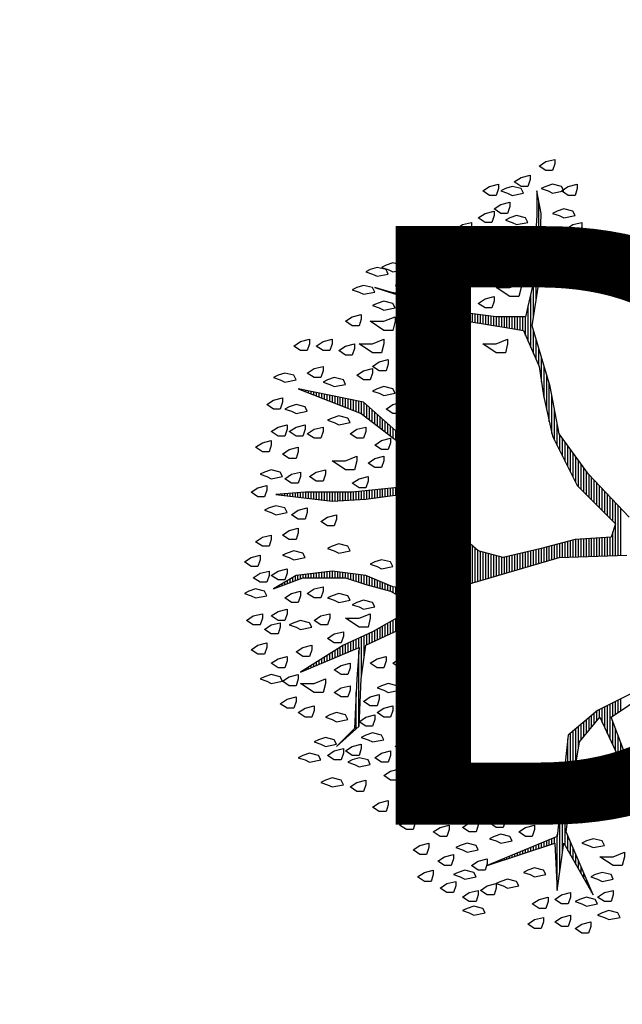
# Paper-space layout 'PLANTA DE CONJUNTO' of a CAD drawing. Units: metres. Extents: x -4 to 5955, y -4 to 2253.
# Drawn here: x 56 to 56, y 14 to 15 of the extents above; entities that cross this region are included whole.
import ezdxf

# ---------------------------------------------------------------- set-up
doc = ezdxf.new("R2010")
doc.units = ezdxf.units.M
doc.header["$LTSCALE"] = 0.2
doc.header["$MEASUREMENT"] = 0
doc.layers.add('ARBOLES', color=3, linetype='Continuous')
doc.styles.add('jardines maternales', font='ariblk.TTF', dxfattribs={"height": 4.7})

# ---------------------------------------------------------------- blocks, each defined once
blk = doc.blocks.new('*X429')
at = {"color": 0}
for p, q in [((17.5775, 17.92), (17.578, 17.92)), ((17.5814, 17.91), (17.584, 17.91)), ((17.9333, 17.91), (17.9341, 17.91)), ((17.5852, 17.9), (17.59, 17.9)), ((17.5891, 17.89), (17.596, 17.89)), ((17.5929, 17.88), (17.602, 17.88)), ((17.5967, 17.87), (17.608, 17.87)), ((17.9285, 17.87), (17.9371, 17.87)), ((17.9297, 17.88), (17.9364, 17.88)), ((17.9309, 17.89), (17.9356, 17.89)), ((17.9321, 17.9), (17.9348, 17.9)), ((17.6006, 17.86), (17.614, 17.86)), ((17.6044, 17.85), (17.62, 17.85)), ((17.6083, 17.84), (17.626, 17.84)), ((17.9249, 17.84), (17.9395, 17.84)), ((17.9261, 17.85), (17.9387, 17.85)), ((17.9273, 17.86), (17.9379, 17.86)), ((17.2621, 17.82), (17.2622, 17.82)), ((17.2663, 17.81), (17.2685, 17.81)), ((17.2706, 17.8), (17.2748, 17.8)), ((17.6121, 17.83), (17.6285, 17.83)), ((17.616, 17.82), (17.6298, 17.82)), ((17.6191, 17.81), (17.631, 17.81)), ((17.6191, 17.8), (17.6323, 17.8)), ((17.9201, 17.8), (17.9423, 17.8)), ((17.9213, 17.81), (17.9418, 17.81)), ((17.9225, 17.82), (17.941, 17.82)), ((17.9237, 17.83), (17.9402, 17.83)), ((18.3221, 17.8), (18.3275, 17.8)), ((18.3261, 17.81), (18.3296, 17.81)), ((18.33, 17.82), (18.3316, 17.82)), ((17.2748, 17.79), (17.2811, 17.79)), ((17.279, 17.78), (17.2874, 17.78)), ((17.2832, 17.77), (17.2937, 17.77)), ((17.2875, 17.76), (17.3001, 17.76)), ((17.6191, 17.79), (17.6335, 17.79)), ((17.6191, 17.78), (17.6348, 17.78)), ((17.6191, 17.77), (17.636, 17.77)), ((17.6191, 17.76), (17.6373, 17.76)), ((17.9153, 17.76), (17.9423, 17.76)), ((17.9165, 17.77), (17.9423, 17.77)), ((17.9177, 17.78), (17.9423, 17.78)), ((17.9189, 17.79), (17.9423, 17.79)), ((18.3064, 17.76), (18.3192, 17.76)), ((18.3104, 17.77), (18.3213, 17.77)), ((18.3143, 17.78), (18.3234, 17.78)), ((18.3182, 17.79), (18.3254, 17.79)), ((17.2917, 17.75), (17.3064, 17.75)), ((17.2959, 17.74), (17.3127, 17.74)), ((17.3002, 17.73), (17.319, 17.73)), ((17.6191, 17.75), (17.6385, 17.75)), ((17.6191, 17.74), (17.6398, 17.74)), ((17.6191, 17.73), (17.641, 17.73)), ((17.9117, 17.73), (17.9423, 17.73)), ((17.9129, 17.74), (17.9423, 17.74)), ((17.9141, 17.75), (17.9423, 17.75)), ((18.2946, 17.73), (18.313, 17.73)), ((18.2986, 17.74), (18.3151, 17.74)), ((18.3025, 17.75), (18.3171, 17.75)), ((17.3044, 17.72), (17.3253, 17.72)), ((17.3086, 17.71), (17.3316, 17.71)), ((17.3129, 17.7), (17.3379, 17.7)), ((17.3171, 17.69), (17.3443, 17.69)), ((17.6191, 17.72), (17.6423, 17.72)), ((17.6191, 17.71), (17.6435, 17.71)), ((17.6191, 17.7), (17.6445, 17.7)), ((17.6191, 17.69), (17.6431, 17.69)), ((17.9083, 17.7), (17.9423, 17.7)), ((17.909, 17.69), (17.9423, 17.69)), ((17.9093, 17.71), (17.9423, 17.71)), ((17.9105, 17.72), (17.9423, 17.72)), ((18.2789, 17.69), (18.3047, 17.69)), ((18.2829, 17.7), (18.3068, 17.7)), ((18.2868, 17.71), (18.3089, 17.71)), ((18.2907, 17.72), (18.3109, 17.72)), ((16.9852, 17.68), (16.9856, 17.68)), ((16.9942, 17.67), (16.9956, 17.67)), ((17.0032, 17.66), (17.0056, 17.66)), ((17.0122, 17.65), (17.0156, 17.65)), ((17.3213, 17.68), (17.3506, 17.68)), ((17.3256, 17.67), (17.3569, 17.67)), ((17.3298, 17.66), (17.3632, 17.66)), ((17.334, 17.65), (17.368, 17.65)), ((17.619, 17.65), (17.6378, 17.65)), ((17.6191, 17.68), (17.6418, 17.68)), ((17.6191, 17.67), (17.6405, 17.67)), ((17.6191, 17.66), (17.6391, 17.66)), ((17.9097, 17.68), (17.9423, 17.68)), ((17.9103, 17.67), (17.9423, 17.67)), ((17.911, 17.66), (17.9423, 17.66)), ((17.9117, 17.65), (17.9423, 17.65)), ((18.2632, 17.65), (18.2965, 17.65)), ((18.2671, 17.66), (18.2985, 17.66)), ((18.2711, 17.67), (18.3006, 17.67)), ((18.275, 17.68), (18.3027, 17.68)), ((17.0212, 17.64), (17.0256, 17.64)), ((17.0302, 17.63), (17.0356, 17.63)), ((17.0392, 17.62), (17.0456, 17.62)), ((17.0482, 17.61), (17.1861, 17.61)), ((17.3382, 17.64), (17.3727, 17.64)), ((17.3425, 17.63), (17.3773, 17.63)), ((17.3467, 17.62), (17.3819, 17.62)), ((17.3509, 17.61), (17.3865, 17.61)), ((17.6057, 17.61), (17.6325, 17.61)), ((17.6091, 17.62), (17.6338, 17.62)), ((17.6124, 17.63), (17.6351, 17.63)), ((17.6157, 17.64), (17.6365, 17.64)), ((17.9123, 17.64), (17.9423, 17.64)), ((17.913, 17.63), (17.9423, 17.63)), ((17.9137, 17.62), (17.9428, 17.62)), ((17.9143, 17.61), (17.9438, 17.61)), ((18.2475, 17.61), (18.2882, 17.61)), ((18.2514, 17.62), (18.2903, 17.62)), ((18.2554, 17.63), (18.2923, 17.63)), ((18.2593, 17.64), (18.2944, 17.64)), ((17.0572, 17.6), (17.3444, 17.6)), ((17.2417, 17.59), (17.3957, 17.59)), ((17.3167, 17.58), (17.4003, 17.58)), ((17.3552, 17.6), (17.3911, 17.6)), ((17.5957, 17.58), (17.6285, 17.58)), ((17.5991, 17.59), (17.6298, 17.59)), ((17.6024, 17.6), (17.6311, 17.6)), ((17.915, 17.6), (17.9448, 17.6)), ((17.9157, 17.59), (17.9459, 17.59)), ((17.9163, 17.58), (17.9469, 17.58)), ((18.2317, 17.58), (18.2805, 17.58)), ((18.2394, 17.59), (18.284, 17.59)), ((18.2436, 17.6), (18.2861, 17.6)), ((17.3657, 17.57), (17.405, 17.57)), ((17.3704, 17.56), (17.4096, 17.56)), ((17.3751, 17.55), (17.4142, 17.55)), ((17.3797, 17.54), (17.4197, 17.54)), ((17.5844, 17.54), (17.6136, 17.54)), ((17.5872, 17.55), (17.6178, 17.55)), ((17.5899, 17.56), (17.6219, 17.56)), ((17.5926, 17.57), (17.6261, 17.57)), ((17.9172, 17.57), (17.9479, 17.57)), ((17.9186, 17.56), (17.949, 17.56)), ((17.9199, 17.55), (17.95, 17.55)), ((17.9212, 17.54), (17.951, 17.54)), ((18.2011, 17.54), (18.2452, 17.54)), ((18.2088, 17.55), (18.254, 17.55)), ((18.2164, 17.56), (18.2628, 17.56)), ((18.2241, 17.57), (18.2717, 17.57)), ((17.3844, 17.53), (17.4254, 17.53)), ((17.3891, 17.52), (17.4311, 17.52)), ((17.3937, 17.51), (17.4369, 17.51)), ((17.3984, 17.5), (17.4426, 17.5)), ((17.5735, 17.5), (17.5969, 17.5)), ((17.5762, 17.51), (17.6011, 17.51)), ((17.579, 17.52), (17.6053, 17.52)), ((17.5817, 17.53), (17.6094, 17.53)), ((17.9225, 17.53), (17.9521, 17.53)), ((17.9238, 17.52), (17.9531, 17.52)), ((17.9251, 17.51), (17.9541, 17.51)), ((17.9264, 17.5), (17.9552, 17.5)), ((18.1706, 17.5), (18.2099, 17.5)), ((18.1782, 17.51), (18.2187, 17.51)), ((18.1858, 17.52), (18.2276, 17.52)), ((18.1935, 17.53), (18.2364, 17.53)), ((18.7035, 17.5), (18.7048, 17.5)), ((18.7067, 17.51), (18.7077, 17.51)), ((18.7099, 17.52), (18.7105, 17.52)), ((18.7131, 17.53), (18.7134, 17.53)), ((17.4031, 17.49), (17.4483, 17.49)), ((17.4077, 17.48), (17.454, 17.48)), ((17.4124, 17.47), (17.4597, 17.47)), ((17.4171, 17.46), (17.4654, 17.46)), ((17.5566, 17.46), (17.5834, 17.46)), ((17.5623, 17.47), (17.5849, 17.47)), ((17.568, 17.48), (17.5886, 17.48)), ((17.5708, 17.49), (17.5928, 17.49)), ((17.9277, 17.49), (17.9562, 17.49)), ((17.929, 17.48), (17.9572, 17.48)), ((17.9303, 17.47), (17.9583, 17.47)), ((17.9316, 17.46), (17.9593, 17.46)), ((18.14, 17.46), (18.1746, 17.46)), ((18.1476, 17.47), (18.1834, 17.47)), ((18.1553, 17.48), (18.1923, 17.48)), ((18.1629, 17.49), (18.2011, 17.49)), ((18.6908, 17.46), (18.6951, 17.46)), ((18.694, 17.47), (18.6971, 17.47)), ((18.6971, 17.48), (18.6991, 17.48)), ((18.7003, 17.49), (18.7019, 17.49)), ((17.4217, 17.45), (17.4711, 17.45)), ((17.4276, 17.44), (17.4769, 17.44)), ((17.4343, 17.43), (17.4826, 17.43)), ((17.5394, 17.43), (17.5792, 17.43)), ((17.5452, 17.44), (17.5806, 17.44)), ((17.5509, 17.45), (17.582, 17.45)), ((17.9329, 17.45), (17.9604, 17.45)), ((17.9342, 17.44), (17.9614, 17.44)), ((17.9355, 17.43), (17.9624, 17.43)), ((18.1103, 17.43), (18.1467, 17.43)), ((18.1221, 17.44), (18.157, 17.44)), ((18.1323, 17.45), (18.1658, 17.45)), ((18.6812, 17.43), (18.6891, 17.43)), ((18.6844, 17.44), (18.6911, 17.44)), ((18.6876, 17.45), (18.6931, 17.45)), ((17.441, 17.42), (17.5777, 17.42)), ((17.4476, 17.41), (17.5763, 17.41)), ((17.4543, 17.4), (17.5749, 17.4)), ((17.461, 17.39), (17.5734, 17.39)), ((17.9368, 17.42), (17.9635, 17.42)), ((17.9381, 17.41), (17.9645, 17.41)), ((17.9394, 17.4), (17.9655, 17.4)), ((17.9407, 17.39), (17.9666, 17.39)), ((18.063, 17.39), (18.1038, 17.39)), ((18.0748, 17.4), (18.1146, 17.4)), ((18.0867, 17.41), (18.1253, 17.41)), ((18.0985, 17.42), (18.136, 17.42)), ((18.6685, 17.39), (18.6811, 17.39)), ((18.6717, 17.4), (18.6831, 17.4)), ((18.6749, 17.41), (18.6851, 17.41)), ((18.6781, 17.42), (18.6871, 17.42)), ((17.4676, 17.38), (17.572, 17.38)), ((17.4743, 17.37), (17.5706, 17.37)), ((17.481, 17.36), (17.5692, 17.36)), ((17.4876, 17.35), (17.5695, 17.35)), ((17.9367, 17.35), (18.061, 17.35)), ((17.9387, 17.36), (18.004, 17.36)), ((17.9407, 17.37), (17.984, 17.37)), ((17.942, 17.38), (17.9676, 17.38)), ((18.0276, 17.36), (18.0717, 17.36)), ((18.0394, 17.37), (18.0824, 17.37)), ((18.0512, 17.38), (18.0931, 17.38)), ((18.6555, 17.35), (18.6727, 17.35)), ((18.659, 17.36), (18.6751, 17.36)), ((18.6621, 17.37), (18.6771, 17.37)), ((18.6653, 17.38), (18.6791, 17.38)), ((17.4943, 17.34), (17.5751, 17.34)), ((17.501, 17.33), (17.5807, 17.33)), ((17.5076, 17.32), (17.5862, 17.32)), ((17.8637, 17.32), (18.0288, 17.32)), ((17.9087, 17.33), (18.0396, 17.33)), ((17.9347, 17.34), (18.0503, 17.34)), ((18.6429, 17.32), (18.6621, 17.32)), ((18.6471, 17.33), (18.6656, 17.33)), ((18.6513, 17.34), (18.6692, 17.34)), ((17.5143, 17.31), (17.5918, 17.31)), ((17.521, 17.3), (17.5973, 17.3)), ((17.5276, 17.29), (17.6029, 17.29)), ((17.5343, 17.28), (17.6084, 17.28)), ((17.8187, 17.28), (17.873, 17.28)), ((17.8287, 17.29), (17.887, 17.29)), ((17.8387, 17.3), (17.9283, 17.3)), ((17.8487, 17.31), (17.9816, 17.31)), ((18.626, 17.28), (18.648, 17.28)), ((18.6303, 17.29), (18.6515, 17.29)), ((18.6345, 17.3), (18.6551, 17.3)), ((18.6387, 17.31), (18.6586, 17.31)), ((17.541, 17.27), (17.614, 17.27)), ((17.5476, 17.26), (17.6195, 17.26)), ((17.5543, 17.25), (17.6251, 17.25)), ((17.561, 17.24), (17.6307, 17.24)), ((17.7741, 17.24), (17.817, 17.24)), ((17.7884, 17.25), (17.831, 17.25)), ((17.7987, 17.26), (17.845, 17.26)), ((17.8087, 17.27), (17.859, 17.27)), ((18.6092, 17.24), (18.6339, 17.24)), ((18.6134, 17.25), (18.6374, 17.25)), ((18.6176, 17.26), (18.6409, 17.26)), ((18.6218, 17.27), (18.6445, 17.27)), ((17.5676, 17.23), (17.6362, 17.23)), ((17.5743, 17.22), (17.6418, 17.22)), ((17.581, 17.21), (17.6473, 17.21)), ((17.5876, 17.2), (17.6529, 17.2)), ((17.717, 17.2), (17.7653, 17.2)), ((17.7313, 17.21), (17.775, 17.21)), ((17.7456, 17.22), (17.789, 17.22)), ((17.7599, 17.23), (17.803, 17.23)), ((18.5924, 17.2), (18.6215, 17.2)), ((18.5966, 17.21), (18.6233, 17.21)), ((18.6008, 17.22), (18.6268, 17.22)), ((18.605, 17.23), (18.6303, 17.23)), ((17.5939, 17.19), (17.7568, 17.19)), ((17.5968, 17.18), (17.7482, 17.18)), ((17.5998, 17.17), (17.7396, 17.17)), ((18.5853, 17.17), (18.6175, 17.17)), ((18.5868, 17.18), (18.6189, 17.18)), ((18.5884, 17.19), (18.6202, 17.19)), ((17.6027, 17.16), (17.731, 17.16)), ((17.6056, 17.15), (17.7225, 17.15)), ((17.6085, 17.14), (17.7189, 17.14)), ((17.6115, 17.13), (17.7161, 17.13)), ((18.5789, 17.13), (18.6122, 17.13)), ((18.5805, 17.14), (18.6135, 17.14)), ((18.5821, 17.15), (18.6149, 17.15)), ((18.5837, 17.16), (18.6162, 17.16)), ((16.5321, 17.11), (16.5325, 17.11)), ((16.5355, 17.1), (16.5367, 17.1)), ((16.5388, 17.09), (16.5409, 17.09)), ((17.6144, 17.12), (17.7134, 17.12)), ((17.6173, 17.11), (17.7107, 17.11)), ((17.6203, 17.1), (17.7079, 17.1)), ((17.6232, 17.09), (17.7052, 17.09)), ((18.5726, 17.09), (18.6069, 17.09)), ((18.5742, 17.1), (18.6082, 17.1)), ((18.5758, 17.11), (18.6095, 17.11)), ((18.5774, 17.12), (18.6109, 17.12)), ((16.5421, 17.08), (16.5451, 17.08)), ((16.5454, 17.07), (16.5493, 17.07)), ((16.5488, 17.06), (16.5535, 17.06)), ((16.5521, 17.05), (16.5577, 17.05)), ((17.6261, 17.08), (17.7025, 17.08)), ((17.629, 17.07), (17.6998, 17.07)), ((17.632, 17.06), (17.697, 17.06)), ((17.6349, 17.05), (17.6968, 17.05)), ((18.5663, 17.05), (18.6056, 17.05)), ((18.5679, 17.06), (18.6056, 17.06)), ((18.5695, 17.07), (18.6056, 17.07)), ((18.571, 17.08), (18.6056, 17.08)), ((16.5554, 17.04), (16.5619, 17.04)), ((16.5588, 17.03), (16.566, 17.03)), ((16.5621, 17.02), (16.5702, 17.02)), ((17.6378, 17.04), (17.6992, 17.04)), ((17.6407, 17.03), (17.7015, 17.03)), ((17.6437, 17.02), (17.7039, 17.02)), ((18.5615, 17.02), (18.6056, 17.02)), ((18.5632, 17.03), (18.6056, 17.03)), ((18.5647, 17.04), (18.6056, 17.04)), ((16.5654, 17.01), (16.5744, 17.01)), ((16.5688, 17), (16.5786, 17)), ((16.5721, 16.99), (16.5828, 16.99)), ((16.5754, 16.98), (16.587, 16.98)), ((17.6466, 17.01), (17.7062, 17.01)), ((17.6495, 17), (17.7086, 17)), ((17.6524, 16.99), (17.7109, 16.99)), ((17.6554, 16.98), (17.7133, 16.98)), ((18.5548, 16.98), (18.6056, 16.98)), ((18.5565, 16.99), (18.6056, 16.99)), ((18.5582, 17), (18.6056, 17)), ((18.5598, 17.01), (18.6056, 17.01)), ((16.5788, 16.97), (16.5912, 16.97)), ((16.5821, 16.96), (16.5954, 16.96)), ((16.5854, 16.95), (16.5996, 16.95)), ((16.5888, 16.94), (16.6038, 16.94)), ((17.6583, 16.97), (17.7156, 16.97)), ((17.6612, 16.96), (17.718, 16.96)), ((17.6642, 16.95), (17.7204, 16.95)), ((17.6671, 16.94), (17.7227, 16.94)), ((18.4668, 16.94), (18.5567, 16.94)), ((18.4896, 16.95), (18.6918, 16.95)), ((18.5125, 16.96), (18.6485, 16.96)), ((18.5353, 16.97), (18.6056, 16.97)), ((18.6009, 16.94), (18.7864, 16.94)), ((16.5921, 16.93), (16.608, 16.93)), ((16.5954, 16.92), (16.6122, 16.92)), ((16.5988, 16.91), (16.6164, 16.91)), ((17.67, 16.93), (17.7251, 16.93)), ((17.6729, 16.92), (17.7274, 16.92)), ((17.6759, 16.91), (17.7298, 16.91)), ((18.3608, 16.91), (18.4555, 16.91)), ((18.4211, 16.92), (18.4892, 16.92)), ((18.4439, 16.93), (18.523, 16.93)), ((18.6675, 16.93), (18.9464, 16.93)), ((18.7342, 16.92), (19.0449, 16.92)), ((16.6021, 16.9), (16.6206, 16.9)), ((16.6054, 16.89), (16.6248, 16.89)), ((16.6088, 16.88), (16.629, 16.88)), ((16.6121, 16.87), (16.6331, 16.87)), ((17.6788, 16.9), (17.7324, 16.9)), ((17.6817, 16.89), (17.7351, 16.89)), ((17.6846, 16.88), (17.7378, 16.88)), ((17.6876, 16.87), (17.7404, 16.87)), ((18.1645, 16.87), (18.3086, 16.87)), ((18.2095, 16.88), (18.3542, 16.88)), ((18.2545, 16.89), (18.388, 16.89)), ((18.2995, 16.9), (18.4217, 16.9)), ((16.443, 16.85), (16.6488, 16.85)), ((16.513, 16.84), (16.7388, 16.84)), ((16.583, 16.83), (16.8288, 16.83)), ((16.6154, 16.86), (16.6373, 16.86)), ((17.6905, 16.86), (17.7431, 16.86)), ((17.6934, 16.85), (17.7458, 16.85)), ((17.6957, 16.84), (17.7484, 16.84)), ((17.6961, 16.83), (17.7511, 16.83)), ((18.0792, 16.83), (18.1463, 16.83)), ((18.0992, 16.84), (18.1601, 16.84)), ((18.1192, 16.85), (18.2036, 16.85)), ((18.1392, 16.86), (18.2561, 16.86)), ((16.5531, 16.79), (16.5956, 16.79)), ((16.5708, 16.8), (16.6189, 16.8)), ((16.5885, 16.81), (16.6422, 16.81)), ((16.6062, 16.82), (16.9188, 16.82)), ((16.7083, 16.81), (17.0088, 16.81)), ((16.7816, 16.8), (17.0309, 16.8)), ((16.8532, 16.79), (17.0394, 16.79)), ((17.6964, 16.82), (17.7538, 16.82)), ((17.6967, 16.81), (17.7564, 16.81)), ((17.6971, 16.8), (17.7591, 16.8)), ((17.6974, 16.79), (17.7618, 16.79)), ((17.9992, 16.79), (18.0909, 16.79)), ((18.0192, 16.8), (18.1047, 16.8)), ((18.0392, 16.81), (18.1186, 16.81)), ((18.0592, 16.82), (18.1324, 16.82)), ((16.5001, 16.76), (16.5256, 16.76)), ((16.5178, 16.77), (16.5489, 16.77)), ((16.5355, 16.78), (16.5722, 16.78)), ((16.9132, 16.78), (17.0478, 16.78)), ((16.9732, 16.77), (17.0563, 16.77)), ((17.0054, 16.76), (17.0647, 16.76)), ((17.6977, 16.78), (17.7639, 16.78)), ((17.6981, 16.77), (17.7645, 16.77)), ((17.6984, 16.76), (17.7651, 16.76)), ((17.9535, 16.76), (18.0494, 16.76)), ((17.9635, 16.77), (18.0632, 16.77)), ((17.9792, 16.78), (18.0771, 16.78)), ((16.4293, 16.72), (16.4322, 16.72)), ((16.447, 16.73), (16.4556, 16.73)), ((16.4647, 16.74), (16.4789, 16.74)), ((16.4824, 16.75), (16.5022, 16.75)), ((17.0177, 16.75), (17.0732, 16.75)), ((17.0299, 16.74), (17.0817, 16.74)), ((17.0421, 16.73), (17.0901, 16.73)), ((17.0543, 16.72), (17.0986, 16.72)), ((17.6987, 16.75), (17.7657, 16.75)), ((17.6991, 16.74), (17.7664, 16.74)), ((17.6994, 16.73), (17.767, 16.73)), ((17.6997, 16.72), (17.7676, 16.72)), ((17.9135, 16.72), (17.9979, 16.72)), ((17.9235, 16.73), (18.0084, 16.73)), ((17.9335, 16.74), (18.0217, 16.74)), ((17.9435, 16.75), (18.0355, 16.75)), ((17.0665, 16.71), (17.1071, 16.71)), ((17.0719, 16.68), (17.1263, 16.68)), ((17.0788, 16.7), (17.1155, 16.7)), ((17.091, 16.69), (17.1213, 16.69)), ((17.7001, 16.71), (17.7682, 16.71)), ((17.7004, 16.7), (17.7689, 16.7)), ((17.7007, 16.69), (17.7695, 16.69)), ((17.7011, 16.68), (17.7701, 16.68)), ((17.8735, 16.68), (17.9556, 16.68)), ((17.8835, 16.69), (17.9662, 16.69)), ((17.8935, 16.7), (17.9768, 16.7)), ((17.9035, 16.71), (17.9873, 16.71)), ((17.0073, 16.65), (17.1413, 16.65)), ((17.0288, 16.66), (17.1363, 16.66)), ((17.0504, 16.67), (17.1313, 16.67)), ((17.7014, 16.67), (17.7707, 16.67)), ((17.7017, 16.66), (17.7714, 16.66)), ((17.7021, 16.65), (17.772, 16.65)), ((17.8435, 16.65), (17.924, 16.65)), ((17.8535, 16.66), (17.9345, 16.66)), ((17.8635, 16.67), (17.9451, 16.67)), ((16.9211, 16.61), (16.995, 16.61)), ((16.9427, 16.62), (17.0214, 16.62)), ((16.9642, 16.63), (17.0477, 16.63)), ((16.9858, 16.64), (17.0741, 16.64)), ((17.0964, 16.64), (17.1463, 16.64)), ((17.1031, 16.63), (17.1513, 16.63)), ((17.1097, 16.62), (17.1563, 16.62)), ((17.1164, 16.61), (17.1613, 16.61)), ((17.7024, 16.64), (17.7924, 16.64)), ((17.7027, 16.63), (17.8224, 16.63)), ((17.7031, 16.62), (17.8923, 16.62)), ((17.7034, 16.61), (17.8818, 16.61)), ((17.8235, 16.63), (17.9029, 16.63)), ((17.8335, 16.64), (17.9134, 16.64))]:
    blk.add_line(p, q, dxfattribs=at)
blk = doc.blocks.new('rb.')
at = {"layer": 'ARBOLES', "color": 82, "lineweight": 25}
for points in [[(-8.36, 47.45), (-9.18, 47.73), (-9.18, 48.55), (-8.64, 49.37), (-8.09, 48.55), (-7.81, 47.45)], [(-5.63, 48.82), (-5.9, 48.28), (-5.63, 46.91), (-5.08, 47.18), (-4.8, 48.28), (-5.08, 49.1), (-5.35, 49.64)], [(-1.25, 47.73), (-2.07, 48), (-2.07, 48.82), (-1.52, 49.64), (-0.97, 48.82), (-0.7, 47.73)], [(-11.92, 46.91), (-12.74, 47.18), (-12.74, 48), (-12.19, 48.82), (-11.65, 48), (-11.37, 46.91)], [(-3.16, 46.63), (-3.98, 46.91), (-3.98, 47.73), (-3.44, 48.55), (-2.89, 47.73), (-2.62, 46.63)], [(1.21, 46.36), (0.39, 46.63), (0.39, 47.45), (0.94, 48.28), (1.49, 47.45), (1.76, 46.36)], [(7.23, 46.91), (6.41, 47.18), (6.41, 48), (6.96, 48.82), (7.51, 48), (7.78, 46.91)], [(12.71, 46.36), (11.89, 46.63), (11.89, 47.45), (12.43, 48.28), (12.98, 47.45), (13.25, 46.36)], [(-16.02, 46.91), (-16.3, 46.36), (-16.02, 44.99), (-15.48, 45.27), (-15.2, 46.36), (-15.48, 47.18), (-15.75, 47.73)], [(-9.46, 45.27), (-10.28, 45.54), (-10.28, 46.36), (-9.73, 47.18), (-9.18, 46.36), (-8.91, 45.27)], [(4.5, 46.36), (4.22, 45.81), (4.5, 44.45), (5.05, 44.72), (5.32, 45.81), (5.05, 46.63), (4.77, 47.18)], [(8.88, 46.91), (8.6, 46.36), (8.88, 44.99), (9.42, 45.27), (9.7, 46.36), (9.42, 47.18), (9.15, 47.73)], [(17.91, 44.99), (17.08, 45.27), (17.08, 46.09), (17.63, 46.91), (18.18, 46.09), (18.45, 44.99)], [(-13.56, 44.45), (-14.38, 44.72), (-14.38, 45.54), (-13.83, 46.36), (-13.29, 45.54), (-13.01, 44.45)], [(-7.81, 44.45), (-8.64, 44.72), (-8.64, 45.54), (-8.09, 46.36), (-7.54, 45.54), (-7.27, 44.45)], [(-2.89, 44.45), (-3.71, 44.72), (-3.71, 45.54), (-3.16, 46.36), (-2.62, 45.54), (-2.34, 44.45)], [(14.62, 44.45), (13.8, 44.72), (13.8, 45.54), (14.35, 46.36), (14.9, 45.54), (15.17, 44.45)], [(20.64, 45.27), (20.37, 44.72), (20.64, 43.35), (21.19, 43.62), (21.46, 44.72), (21.19, 45.54), (20.92, 46.09)], [(-18.49, 43.35), (-19.31, 43.62), (-19.31, 44.45), (-18.76, 45.27), (-18.21, 44.45), (-17.94, 43.35)], [(-15.75, 43.08), (-16.57, 43.35), (-16.57, 44.17), (-16.02, 44.99), (-15.48, 44.17), (-15.2, 43.08)], [(-5.63, 42.8), (-6.45, 43.08), (-6.45, 43.9), (-5.9, 44.72), (-5.35, 43.9), (-5.08, 42.8)], [(-0.97, 44.17), (-1.25, 43.62), (-0.97, 42.26), (-0.43, 42.53), (-0.15, 43.62), (-0.43, 44.45), (-0.7, 44.99)], [(2.04, 43.08), (1.21, 43.35), (1.21, 44.17), (1.76, 44.99), (2.31, 44.17), (2.58, 43.08)], [(8.88, 42.8), (8.06, 43.08), (8.06, 43.9), (8.6, 44.72), (9.15, 43.9), (9.42, 42.8)], [(11.89, 43.08), (11.07, 43.35), (11.07, 44.17), (11.61, 44.99), (12.16, 44.17), (12.43, 43.08)], [(16.81, 43.9), (16.54, 43.35), (16.81, 41.98), (17.36, 42.26), (17.63, 43.35), (17.36, 44.17), (17.08, 44.72)], [(-12.19, 41.44), (-13.01, 41.71), (-13.01, 42.53), (-12.47, 43.35), (-11.92, 42.53), (-11.65, 41.44)], [(-9.46, 43.35), (-9.73, 42.8), (-9.46, 41.44), (-8.91, 41.71), (-8.64, 42.8), (-8.91, 43.62), (-9.18, 44.17)], [(4.5, 41.98), (3.68, 42.26), (3.68, 43.08), (4.22, 43.9), (4.77, 43.08), (5.05, 41.98)], [(14.62, 42.26), (13.8, 42.53), (13.8, 43.35), (14.35, 44.17), (14.9, 43.35), (15.17, 42.26)], [(25.02, 41.71), (24.2, 41.98), (24.2, 42.8), (24.75, 43.62), (25.29, 42.8), (25.57, 41.71)], [(-25.6, 42.26), (-25.87, 41.71), (-25.6, 40.34), (-25.05, 40.61), (-24.78, 41.71), (-25.05, 42.53), (-25.33, 43.08)], [(-19.58, 41.16), (-20.4, 41.44), (-20.4, 42.26), (-19.85, 43.08), (-19.31, 42.26), (-19.03, 41.16)], [(-16.3, 39.79), (-17.39, 40.07), (-17.39, 41.16), (-16.3, 42.8), (-16.3, 41.16), (-15.75, 39.79)], [(-5.08, 40.07), (-5.9, 40.34), (-5.9, 41.16), (-5.35, 41.98), (-4.8, 41.16), (-4.53, 40.07)], [(14.35, 40.07), (13.53, 40.34), (13.53, 41.16), (14.07, 41.98), (14.62, 41.16), (14.9, 40.07)], [(21.74, 40.07), (20.92, 40.34), (20.92, 41.16), (21.46, 41.98), (22.01, 41.16), (22.28, 40.07)], [(-23.68, 40.34), (-23.96, 39.79), (-23.68, 38.43), (-23.14, 38.7), (-22.86, 39.79), (-23.14, 40.61), (-23.41, 41.16)], [(-8.36, 39.25), (-9.18, 39.52), (-9.18, 40.34), (-8.64, 41.16), (-8.09, 40.34), (-7.81, 39.25)], [(9.15, 39.79), (8.33, 40.07), (8.33, 40.89), (8.88, 41.71), (9.42, 40.89), (9.7, 39.79)], [(25.02, 38.97), (24.2, 39.25), (24.2, 40.07), (24.75, 40.89), (25.29, 40.07), (25.57, 38.97)], [(-28.61, 39.52), (-28.88, 38.97), (-28.61, 37.6), (-28.06, 37.88), (-27.79, 38.97), (-28.06, 39.79), (-28.34, 40.34)], [(-20.67, 38.97), (-20.95, 38.43), (-20.67, 37.06), (-20.13, 37.33), (-19.85, 38.43), (-20.13, 39.25), (-20.4, 39.79)], [(3.68, 38.43), (2.86, 38.7), (2.86, 39.52), (3.4, 40.34), (3.95, 39.52), (4.22, 38.43)], [(20.09, 39.25), (19.82, 38.7), (20.09, 37.33), (20.64, 37.6), (20.92, 38.7), (20.64, 39.52), (20.37, 40.07)], [(-24.78, 37.6), (-25.6, 37.88), (-25.6, 38.7), (-25.05, 39.52), (-24.51, 38.7), (-24.23, 37.6)], [(-17.12, 36.78), (-17.94, 37.06), (-17.94, 37.88), (-17.39, 38.7), (-16.84, 37.88), (-16.57, 36.78)], [(-14.38, 36.78), (-15.2, 37.06), (-15.2, 37.88), (-14.65, 38.7), (-14.11, 37.88), (-13.83, 36.78)], [(-10.55, 37.6), (-11.37, 37.88), (-11.37, 38.7), (-10.82, 39.52), (-10.28, 38.7), (-10, 37.6)], [(-6.17, 38.7), (-6.45, 38.15), (-6.17, 36.78), (-5.63, 37.06), (-5.35, 38.15), (-5.63, 38.97), (-5.9, 39.52)], [(-0.15, 38.7), (-0.43, 38.15), (-0.15, 36.78), (0.39, 37.06), (0.67, 38.15), (0.39, 38.97), (0.12, 39.52)], [(10.79, 35.96), (9.7, 36.24), (9.7, 37.33), (10.79, 38.97), (10.79, 37.33), (11.34, 35.96)], [(15.44, 38.7), (15.17, 38.15), (15.44, 36.78), (15.99, 37.06), (16.26, 38.15), (15.99, 38.97), (15.72, 39.52)], [(-24.23, 35.42), (-25.05, 35.69), (-25.05, 36.51), (-24.51, 37.33), (-23.96, 36.51), (-23.68, 35.42)], [(-8.36, 34.32), (-9.46, 34.59), (-9.46, 35.69), (-8.36, 37.33), (-8.36, 35.69), (-7.81, 34.32)], [(24.47, 36.24), (23.65, 36.51), (23.65, 37.33), (24.2, 38.15), (24.75, 37.33), (25.02, 36.24)], [(28.03, 35.42), (27.21, 35.69), (27.21, 36.51), (27.76, 37.33), (28.3, 36.51), (28.58, 35.42)], [(-28.61, 34.87), (-29.43, 35.14), (-29.43, 35.96), (-28.88, 36.78), (-28.34, 35.96), (-28.06, 34.87)], [(-26.15, 36.24), (-26.42, 35.69), (-26.15, 34.32), (-25.6, 34.59), (-25.33, 35.69), (-25.6, 36.51), (-25.87, 37.06)], [(-6.99, 35.69), (-7.27, 35.14), (-6.99, 33.77), (-6.45, 34.05), (-6.17, 35.14), (-6.45, 35.96), (-6.72, 36.51)], [(8.33, 34.59), (7.51, 34.87), (7.51, 35.69), (8.06, 36.51), (8.6, 35.69), (8.88, 34.59)], [(14.35, 34.87), (13.53, 35.14), (13.53, 35.96), (14.07, 36.78), (14.62, 35.96), (14.9, 34.87)], [(21.46, 34.05), (20.64, 34.32), (20.64, 35.14), (21.19, 35.96), (21.74, 35.14), (22.01, 34.05)], [(31.31, 35.69), (31.04, 35.14), (31.31, 33.77), (31.86, 34.05), (32.13, 35.14), (31.86, 35.96), (31.59, 36.51)], [(-23.14, 34.59), (-23.41, 34.05), (-23.14, 32.68), (-22.59, 32.95), (-22.32, 34.05), (-22.59, 34.87), (-22.86, 35.42)], [(-20.67, 33.77), (-21.5, 34.05), (-21.5, 34.87), (-20.95, 35.69), (-20.4, 34.87), (-20.13, 33.77)], [(-18.21, 33.23), (-19.03, 33.5), (-19.03, 34.32), (-18.49, 35.14), (-17.94, 34.32), (-17.66, 33.23)], [(25.02, 32.68), (23.93, 32.95), (23.93, 34.05), (25.02, 35.69), (25.02, 34.05), (25.57, 32.68)], [(33.5, 34.05), (33.23, 33.5), (33.5, 32.13), (34.05, 32.41), (34.32, 33.5), (34.05, 34.32), (33.78, 34.87)], [(-31.07, 32.13), (-31.89, 32.41), (-31.89, 33.23), (-31.35, 34.05), (-30.8, 33.23), (-30.52, 32.13)], [(-25.05, 31.86), (-25.87, 32.13), (-25.87, 32.95), (-25.33, 33.77), (-24.78, 32.95), (-24.51, 31.86)], [(-13.56, 32.41), (-14.38, 32.68), (-14.38, 33.5), (-13.83, 34.32), (-13.29, 33.5), (-13.01, 32.41)], [(-2.07, 33.5), (-2.34, 32.95), (-2.07, 31.58), (-1.52, 31.86), (-1.25, 32.95), (-1.52, 33.77), (-1.79, 34.32)], [(10.79, 32.68), (9.97, 32.95), (9.97, 33.77), (10.52, 34.59), (11.07, 33.77), (11.34, 32.68)], [(12.98, 31.86), (12.16, 32.13), (12.16, 32.95), (12.71, 33.77), (13.25, 32.95), (13.53, 31.86)], [(19, 33.23), (18.73, 32.68), (19, 31.31), (19.55, 31.58), (19.82, 32.68), (19.55, 33.5), (19.27, 34.05)], [(22.56, 32.13), (21.74, 32.41), (21.74, 33.23), (22.28, 34.05), (22.83, 33.23), (23.1, 32.13)], [(27.76, 31.31), (26.66, 31.58), (26.66, 32.68), (27.76, 34.32), (27.76, 32.68), (28.3, 31.31)], [(29.4, 33.23), (29.12, 32.68), (29.4, 31.31), (29.94, 31.58), (30.22, 32.68), (29.94, 33.5), (29.67, 34.05)], [(-27.24, 30.76), (-28.06, 31.04), (-28.06, 31.86), (-27.51, 32.68), (-26.97, 31.86), (-26.69, 30.76)], [(-19.58, 31.58), (-20.4, 31.86), (-20.4, 32.68), (-19.85, 33.5), (-19.31, 32.68), (-19.03, 31.58)], [(-17.12, 32.68), (-17.39, 32.13), (-17.12, 30.76), (-16.57, 31.04), (-16.3, 32.13), (-16.57, 32.95), (-16.84, 33.5)], [(17.36, 30.49), (16.54, 30.76), (16.54, 31.58), (17.08, 32.41), (17.63, 31.58), (17.91, 30.49)], [(34.05, 32.13), (33.78, 31.58), (34.05, 30.22), (34.6, 30.49), (34.87, 31.58), (34.6, 32.41), (34.32, 32.95)], [(-23.68, 29.4), (-24.51, 29.67), (-24.51, 30.49), (-23.96, 31.31), (-23.41, 30.49), (-23.14, 29.4)], [(-13.56, 29.67), (-14.38, 29.94), (-14.38, 30.76), (-13.83, 31.58), (-13.29, 30.76), (-13.01, 29.67)], [(31.86, 30.49), (31.59, 29.94), (31.86, 28.57), (32.41, 28.85), (32.68, 29.94), (32.41, 30.76), (32.13, 31.31)], [(-33.26, 28.85), (-34.08, 29.12), (-34.08, 29.94), (-33.53, 30.76), (-32.99, 29.94), (-32.71, 28.85)], [(15.44, 28.57), (14.62, 28.85), (14.62, 29.67), (15.17, 30.49), (15.72, 29.67), (15.99, 28.57)], [(26.93, 27.21), (25.84, 27.48), (25.84, 28.57), (26.93, 30.22), (26.93, 28.57), (27.48, 27.21)], [(-36.27, 27.21), (-37.09, 27.48), (-37.09, 28.3), (-36.54, 29.12), (-36, 28.3), (-35.72, 27.21)], [(28.3, 28.85), (28.03, 28.3), (28.3, 26.93), (28.85, 27.21), (29.12, 28.3), (28.85, 29.12), (28.58, 29.67)], [(-39.55, 26.66), (-40.37, 26.93), (-40.37, 27.75), (-39.83, 28.57), (-39.28, 27.75), (-39.01, 26.66)], [(-34.08, 24.74), (-34.9, 25.02), (-34.9, 25.84), (-34.36, 26.66), (-33.81, 25.84), (-33.53, 24.74)], [(32.13, 26.11), (31.86, 25.57), (32.13, 24.2), (32.68, 24.47), (32.95, 25.57), (32.68, 26.39), (32.41, 26.93)], [(-40.92, 23.92), (-41.74, 24.2), (-41.74, 25.02), (-41.2, 25.84), (-40.65, 25.02), (-40.37, 23.92)], [(-37.64, 24.2), (-38.46, 24.47), (-38.46, 25.29), (-37.91, 26.11), (-37.37, 25.29), (-37.09, 24.2)], [(-31.62, 22.56), (-32.71, 22.83), (-32.71, 23.92), (-31.62, 25.57), (-31.62, 23.92), (-31.07, 22.56)], [(26.39, 23.1), (25.29, 23.38), (25.29, 24.47), (26.39, 26.11), (26.39, 24.47), (26.93, 23.1)], [(-39.83, 23.38), (-40.1, 22.83), (-39.83, 21.46), (-39.28, 21.73), (-39.01, 22.83), (-39.28, 23.65), (-39.55, 24.2)], [(30.22, 24.2), (29.94, 23.65), (30.22, 22.28), (30.77, 22.56), (31.04, 23.65), (30.77, 24.47), (30.49, 25.02)], [(-44.21, 22.28), (-44.48, 21.73), (-44.21, 20.37), (-43.66, 20.64), (-43.38, 21.73), (-43.66, 22.56), (-43.93, 23.1)], [(-42.02, 21.19), (-42.84, 21.46), (-42.84, 22.28), (-42.29, 23.1), (-41.74, 22.28), (-41.47, 21.19)], [(-36.54, 23.1), (-36.82, 22.56), (-36.54, 21.19), (-36, 21.46), (-35.72, 22.56), (-36, 23.38), (-36.27, 23.92)], [(-33.53, 21.19), (-34.36, 21.46), (-34.36, 22.28), (-33.81, 23.1), (-33.26, 22.28), (-32.99, 21.19)], [(34.87, 21.73), (34.05, 22.01), (34.05, 22.83), (34.6, 23.65), (35.14, 22.83), (35.42, 21.73)], [(37.61, 20.91), (36.79, 21.19), (36.79, 22.01), (37.33, 22.83), (37.88, 22.01), (38.15, 20.91)], [(39.25, 22.01), (38.43, 22.28), (38.43, 23.1), (38.97, 23.92), (39.52, 23.1), (39.79, 22.01)], [(-38.19, 20.09), (-39.01, 20.37), (-39.01, 21.19), (-38.46, 22.01), (-37.91, 21.19), (-37.64, 20.09)], [(33.23, 19.27), (32.13, 19.55), (32.13, 20.64), (33.23, 22.28), (33.23, 20.64), (33.78, 19.27)], [(-41.2, 19), (-42.02, 19.27), (-42.02, 20.09), (-41.47, 20.91), (-40.92, 20.09), (-40.65, 19)], [(25.02, 17.63), (23.93, 17.9), (23.93, 19), (25.02, 20.64), (25.02, 19), (25.57, 17.63)], [(30.22, 19.27), (29.4, 19.55), (29.4, 20.37), (29.94, 21.19), (30.49, 20.37), (30.77, 19.27)], [(37.88, 18.45), (37.06, 18.72), (37.06, 19.55), (37.61, 20.37), (38.15, 19.55), (38.43, 18.45)], [(40.62, 19.27), (39.79, 19.55), (39.79, 20.37), (40.34, 21.19), (40.89, 20.37), (41.16, 19.27)], [(43.9, 18.72), (43.08, 19), (43.08, 19.82), (43.63, 20.64), (44.17, 19.82), (44.45, 18.72)], [(-35.45, 19), (-35.72, 18.45), (-35.45, 17.08), (-34.9, 17.36), (-34.63, 18.45), (-34.9, 19.27), (-35.18, 19.82)], [(-32.99, 17.9), (-33.81, 18.18), (-33.81, 19), (-33.26, 19.82), (-32.71, 19), (-32.44, 17.9)], [(34.32, 19), (34.05, 18.45), (34.32, 17.08), (34.87, 17.36), (35.14, 18.45), (34.87, 19.27), (34.6, 19.82)], [(41.71, 17.36), (40.89, 17.63), (40.89, 18.45), (41.44, 19.27), (41.98, 18.45), (42.26, 17.36)], [(-40.92, 18.18), (-41.2, 17.63), (-40.92, 16.26), (-40.37, 16.54), (-40.1, 17.63), (-40.37, 18.45), (-40.65, 19)], [(31.86, 15.99), (30.77, 16.26), (30.77, 17.36), (31.86, 19), (31.86, 17.36), (32.41, 15.99)], [(37.06, 18.18), (36.79, 17.63), (37.06, 16.26), (37.61, 16.54), (37.88, 17.63), (37.61, 18.45), (37.33, 19)], [(43.35, 17.63), (43.08, 17.08), (43.35, 15.71), (43.9, 15.99), (44.17, 17.08), (43.9, 17.9), (43.63, 18.45)], [(35.69, 15.17), (34.87, 15.44), (34.87, 16.26), (35.42, 17.08), (35.96, 16.26), (36.24, 15.17)], [(38.7, 14.89), (37.88, 15.17), (37.88, 15.99), (38.43, 16.81), (38.97, 15.99), (39.25, 14.89)], [(39.79, 17.08), (39.52, 16.54), (39.79, 15.17), (40.34, 15.44), (40.62, 16.54), (40.34, 17.36), (40.07, 17.9)], [(44.99, 14.89), (44.17, 15.17), (44.17, 15.99), (44.72, 16.81), (45.27, 15.99), (45.54, 14.89)], [(-39.55, 14.89), (-39.83, 14.35), (-39.55, 12.98), (-39.01, 13.25), (-38.73, 14.35), (-39.01, 15.17), (-39.28, 15.71)], [(-34.08, 14.35), (-34.9, 14.62), (-34.9, 15.44), (-34.36, 16.26), (-33.81, 15.44), (-33.53, 14.35)], [(-45.3, 13.25), (-46.12, 13.53), (-46.12, 14.35), (-45.57, 15.17), (-45.03, 14.35), (-44.75, 13.25)], [(-42.84, 12.7), (-43.66, 12.98), (-43.66, 13.8), (-43.11, 14.62), (-42.56, 13.8), (-42.29, 12.7)], [(-30.8, 12.43), (-31.89, 12.7), (-31.89, 13.8), (-30.8, 15.44), (-30.8, 13.8), (-30.25, 12.43)], [(35.14, 10.24), (34.05, 10.52), (34.05, 11.61), (35.14, 13.25), (35.14, 11.61), (35.69, 10.24)], [(36.79, 11.61), (35.96, 11.88), (35.96, 12.7), (36.51, 13.53), (37.06, 12.7), (37.33, 11.61)], [(43.63, 12.7), (43.35, 12.16), (43.63, 10.79), (44.17, 11.06), (44.45, 12.16), (44.17, 12.98), (43.9, 13.53)], [(46.91, 11.88), (46.09, 12.16), (46.09, 12.98), (46.64, 13.8), (47.18, 12.98), (47.46, 11.88)], [(38.15, 12.16), (37.88, 11.61), (38.15, 10.24), (38.7, 10.52), (38.97, 11.61), (38.7, 12.43), (38.43, 12.98)], [(40.62, 11.34), (40.34, 10.79), (40.62, 9.42), (41.16, 9.7), (41.44, 10.79), (41.16, 11.61), (40.89, 12.16)], [(-45.03, 9.97), (-45.85, 10.24), (-45.85, 11.06), (-45.3, 11.88), (-44.75, 11.06), (-44.48, 9.97)], [(-42.29, 9.97), (-43.11, 10.24), (-43.11, 11.06), (-42.56, 11.88), (-42.02, 11.06), (-41.74, 9.97)], [(33.23, 8.87), (32.13, 9.15), (32.13, 10.24), (33.23, 11.88), (33.23, 10.24), (33.78, 8.87)], [(43.9, 9.15), (43.08, 9.42), (43.08, 10.24), (43.63, 11.06), (44.17, 10.24), (44.45, 9.15)], [(39.25, 8.6), (38.43, 8.87), (38.43, 9.7), (38.97, 10.52), (39.52, 9.7), (39.79, 8.6)], [(-45.85, 7.51), (-46.67, 7.78), (-46.67, 8.6), (-46.12, 9.42), (-45.57, 8.6), (-45.3, 7.51)], [(-43.11, 8.6), (-43.38, 8.05), (-43.11, 6.69), (-42.56, 6.96), (-42.29, 8.05), (-42.56, 8.87), (-42.84, 9.42)], [(-36, 7.78), (-36.27, 7.23), (-36, 5.86), (-35.45, 6.14), (-35.18, 7.23), (-35.45, 8.05), (-35.72, 8.6)], [(-31.62, 8.6), (-31.89, 8.05), (-31.62, 6.69), (-31.07, 6.96), (-30.8, 8.05), (-31.07, 8.87), (-31.35, 9.42)], [(-40.1, 6.69), (-40.37, 6.14), (-40.1, 4.77), (-39.55, 5.04), (-39.28, 6.14), (-39.55, 6.96), (-39.83, 7.51)], [(-44.75, 5.86), (-45.03, 5.32), (-44.75, 3.95), (-44.21, 4.22), (-43.93, 5.32), (-44.21, 6.14), (-44.48, 6.69)], [(-42.02, 4.77), (-42.84, 5.04), (-42.84, 5.86), (-42.29, 6.69), (-41.74, 5.86), (-41.47, 4.77)], [(-37.37, 3.4), (-38.46, 3.68), (-38.46, 4.77), (-37.37, 6.41), (-37.37, 4.77), (-36.82, 3.4)]]:
    blk.add_lwpolyline(points, close=True, dxfattribs=at)
at = {"layer": 'ARBOLES', "color": 7, "lineweight": 25}
for points in [[(-17.39, 2.31), (-19.58, 6.69), (-22.59, 10.24), (-34.9, 11.61), (-38.46, 20.09), (-35.72, 11.88), (-41.47, 11.61), (-35.72, 10.79), (-42.02, 7.23), (-34.36, 10.52), (-28.34, 9.7), (-23.41, 8.87), (-20.4, 6.41), (-28.06, 2.85)], [(-28.34, 2.03), (-20.4, 5.04), (-17.66, 0.94)], [(3.95, 2.85), (9.15, 7.78), (14.07, 11.34), (19.82, 12.43), (27.21, 14.62), (32.68, 13.8), (40.89, 13.53), (43.63, 14.07), (40.62, 14.07), (31.86, 14.62), (28.3, 15.44), (28.3, 19), (28.85, 23.1), (30.49, 27.75), (31.31, 31.86), (31.86, 33.77), (29.94, 27.75), (27.76, 22.56), (26.93, 17.36), (26.66, 15.71), (22.28, 13.8), (18.73, 13.25), (13.8, 12.16), (7.78, 9.15), (3.13, 4.5), (1.49, 5.04), (1.21, 9.42), (0.12, 13.53), (-0.97, 18.18), (-0.15, 21.19), (1.49, 23.1), (5.32, 25.84), (9.7, 26.66), (13.8, 30.49), (17.91, 35.14), (19.55, 43.08), (16.54, 35.42), (12.98, 30.76), (9.42, 27.75), (7.78, 28.57), (6.96, 36.51), (6.96, 42.26), (6.69, 45.81), (5.87, 38.97), (6.14, 34.87), (6.96, 28.57), (6.69, 27.21), (4.22, 26.66), (2.04, 24.47), (-0.7, 22.56), (-2.34, 22.83), (-5.08, 27.75), (-4.53, 31.58), (-3.16, 34.87), (-2.62, 38.97), (-3.16, 43.35), (-4.8, 46.09), (-3.44, 42.53), (-3.44, 37.33), (-4.26, 34.87), (-5.08, 31.86), (-6.17, 29.94), (-7.81, 30.22), (-10, 34.05), (-11.65, 37.6), (-14.93, 42.8), (-11.92, 35.69), (-15.75, 35.96), (-21.77, 36.24), (-23.96, 38.43), (-21.5, 35.69), (-15.75, 35.42), (-11.65, 34.87), (-9.73, 30.76), (-4.26, 22.56), (-0.97, 11.34), (-0.7, 3.13)]]:
    blk.add_lwpolyline(points, dxfattribs=at)
at = {"layer": 'ARBOLES', "color": 23, "lineweight": 25, "xscale": 32.17535999999745, "yscale": 32.17535999999745, "zscale": 32.17535999999746}
blk.add_blockref('*X429', (-570.34, -530.57), dxfattribs=at)

psp = doc.layouts.new('PLANTA DE CONJUNTO')

# ---------------------------------------------------------------- block references
at = {"layer": 'ARBOLES', "lineweight": 5, "xscale": 0.0064560446991742, "yscale": 0.0064560446991262, "zscale": 0.0064560446991136, "rotation": 90}
psp.add_blockref('rb.', (55.99867, 14.41084), dxfattribs=at)

# ---------------------------------------------------------------- texts
at = {"ltscale": 0.005, "insert": (40.96089, 15.44827), "char_height": 0.47, "attachment_point": 1, "style": 'jardines maternales'}
psp.add_mtext_dynamic_manual_height_columns('\\pi30.859;CONSTRUCCIÓN\\P\\pi31.123; DE PLAYONES \\P\\pi31.458;DEPORTIVOS', width=67.620176, gutter_width=23.5, heights=[0], dxfattribs=at)

doc.saveas('drawing.dxf')
